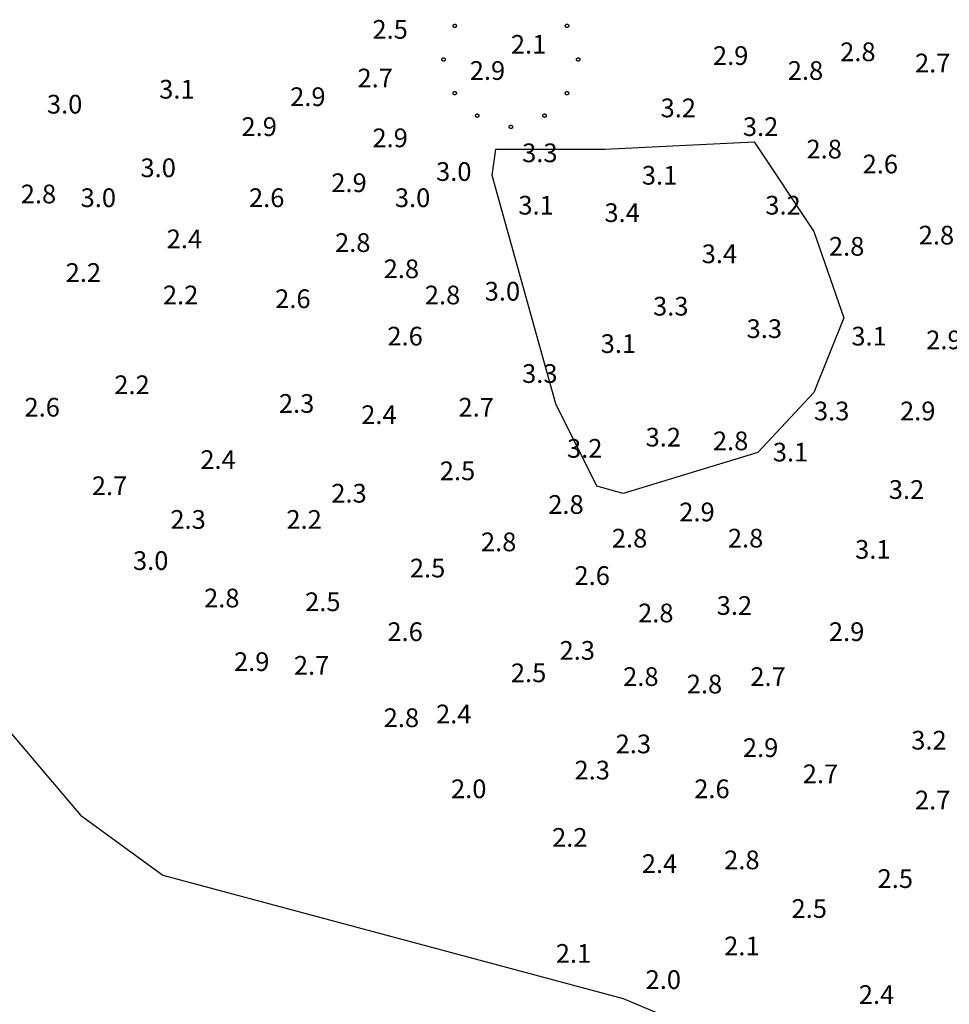
# Model space of a CAD drawing. Units: inches. Extents: x 540947 to 541512, y 6607095 to 6607474.
# Drawn here: x 541372 to 541397, y 6607419 to 6607446 of the extents above; entities that cross this region are included whole.
import ezdxf

# ---------------------------------------------------------------- set-up
doc = ezdxf.new("R2010")
doc.units = ezdxf.units.IN
doc.header["$MEASUREMENT"] = 0
for name, color, linetype in [('CONTOUR', 7, 'Continuous'), ('SOUNDG', 7, 'Continuous'), ('UWTROC', 7, 'Continuous')]:
    doc.layers.add(name, color=color, linetype=linetype)
doc.styles.add('AutoTextStyle-1', font='txt')

msp = doc.modelspace()

# ---------------------------------------------------------------- linework, layer by layer
at = {"layer": 'CONTOUR', "color": 30, "elevation": 3}
msp.add_lwpolyline([(541387.8, 6607442.3), (541391.8, 6607442.5), (541393.4, 6607440.1), (541394.2, 6607437.8), (541393.4, 6607435.8), (541391.9, 6607434.2), (541388.3, 6607433.1), (541387.6, 6607433.3), (541386.5, 6607435.5), (541384.8, 6607441.6), (541384.9, 6607442.3), (541387.8, 6607442.3)], dxfattribs=at)
at = {"layer": 'CONTOUR', "color": 22, "elevation": 2}
msp.add_lwpolyline([(541365.5, 6607414.1), (541365.6, 6607422.6), (541366.4, 6607425.4), (541367.2, 6607426.7), (541367.9, 6607427.2), (541371.5, 6607427.2), (541373.8, 6607424.5), (541376, 6607422.9), (541388.3, 6607419.6), (541395.2, 6607416.7)], dxfattribs=at)
at = {"layer": 'UWTROC', "color": 7, "elevation": 2.08}
for points in [[(541383.845, 6607445.6), (541383.845, 6607445.597), (541383.845, 6607445.594), (541383.844, 6607445.591), (541383.843, 6607445.588), (541383.842, 6607445.585), (541383.841, 6607445.582), (541383.84, 6607445.579), (541383.838, 6607445.576), (541383.836, 6607445.574), (541383.834, 6607445.571), (541383.832, 6607445.569), (541383.83, 6607445.567), (541383.828, 6607445.565), (541383.825, 6607445.563), (541383.823, 6607445.561), (541383.82, 6607445.56), (541383.817, 6607445.558), (541383.814, 6607445.557), (541383.811, 6607445.556), (541383.808, 6607445.556), (541383.805, 6607445.555), (541383.802, 6607445.555), (541383.798, 6607445.555), (541383.795, 6607445.555), (541383.792, 6607445.556), (541383.789, 6607445.556), (541383.786, 6607445.557), (541383.783, 6607445.558), (541383.78, 6607445.56), (541383.777, 6607445.561), (541383.775, 6607445.563), (541383.772, 6607445.565), (541383.77, 6607445.567), (541383.768, 6607445.569), (541383.766, 6607445.571), (541383.764, 6607445.574), (541383.762, 6607445.576), (541383.76, 6607445.579), (541383.759, 6607445.582), (541383.758, 6607445.585), (541383.757, 6607445.588), (541383.756, 6607445.591), (541383.755, 6607445.594), (541383.755, 6607445.597), (541383.755, 6607445.6), (541383.755, 6607445.603), (541383.755, 6607445.606), (541383.756, 6607445.609), (541383.757, 6607445.612), (541383.758, 6607445.615), (541383.759, 6607445.618), (541383.76, 6607445.621), (541383.762, 6607445.624), (541383.764, 6607445.626), (541383.766, 6607445.629), (541383.768, 6607445.631), (541383.77, 6607445.633), (541383.772, 6607445.635), (541383.775, 6607445.637), (541383.777, 6607445.639), (541383.78, 6607445.64), (541383.783, 6607445.642), (541383.786, 6607445.643), (541383.789, 6607445.644), (541383.792, 6607445.644), (541383.795, 6607445.645), (541383.798, 6607445.645), (541383.802, 6607445.645), (541383.805, 6607445.645), (541383.808, 6607445.644), (541383.811, 6607445.644), (541383.814, 6607445.643), (541383.817, 6607445.642), (541383.82, 6607445.64), (541383.823, 6607445.639), (541383.825, 6607445.637), (541383.828, 6607445.635), (541383.83, 6607445.633), (541383.832, 6607445.631), (541383.834, 6607445.629), (541383.836, 6607445.626), (541383.838, 6607445.624), (541383.84, 6607445.621), (541383.841, 6607445.618), (541383.842, 6607445.615), (541383.843, 6607445.612), (541383.844, 6607445.609), (541383.845, 6607445.606), (541383.845, 6607445.603), (541383.845, 6607445.6)], [(541386.845, 6607445.6), (541386.845, 6607445.597), (541386.845, 6607445.594), (541386.844, 6607445.591), (541386.843, 6607445.588), (541386.842, 6607445.585), (541386.841, 6607445.582), (541386.84, 6607445.579), (541386.838, 6607445.576), (541386.836, 6607445.574), (541386.834, 6607445.571), (541386.832, 6607445.569), (541386.83, 6607445.567), (541386.828, 6607445.565), (541386.825, 6607445.563), (541386.823, 6607445.561), (541386.82, 6607445.56), (541386.817, 6607445.558), (541386.814, 6607445.557), (541386.811, 6607445.556), (541386.808, 6607445.556), (541386.805, 6607445.555), (541386.802, 6607445.555), (541386.798, 6607445.555), (541386.795, 6607445.555), (541386.792, 6607445.556), (541386.789, 6607445.556), (541386.786, 6607445.557), (541386.783, 6607445.558), (541386.78, 6607445.56), (541386.777, 6607445.561), (541386.775, 6607445.563), (541386.772, 6607445.565), (541386.77, 6607445.567), (541386.768, 6607445.569), (541386.766, 6607445.571), (541386.764, 6607445.574), (541386.762, 6607445.576), (541386.76, 6607445.579), (541386.759, 6607445.582), (541386.758, 6607445.585), (541386.757, 6607445.588), (541386.756, 6607445.591), (541386.755, 6607445.594), (541386.755, 6607445.597), (541386.755, 6607445.6), (541386.755, 6607445.603), (541386.755, 6607445.606), (541386.756, 6607445.609), (541386.757, 6607445.612), (541386.758, 6607445.615), (541386.759, 6607445.618), (541386.76, 6607445.621), (541386.762, 6607445.624), (541386.764, 6607445.626), (541386.766, 6607445.629), (541386.768, 6607445.631), (541386.77, 6607445.633), (541386.772, 6607445.635), (541386.775, 6607445.637), (541386.777, 6607445.639), (541386.78, 6607445.64), (541386.783, 6607445.642), (541386.786, 6607445.643), (541386.789, 6607445.644), (541386.792, 6607445.644), (541386.795, 6607445.645), (541386.798, 6607445.645), (541386.802, 6607445.645), (541386.805, 6607445.645), (541386.808, 6607445.644), (541386.811, 6607445.644), (541386.814, 6607445.643), (541386.817, 6607445.642), (541386.82, 6607445.64), (541386.823, 6607445.639), (541386.825, 6607445.637), (541386.828, 6607445.635), (541386.83, 6607445.633), (541386.832, 6607445.631), (541386.834, 6607445.629), (541386.836, 6607445.626), (541386.838, 6607445.624), (541386.84, 6607445.621), (541386.841, 6607445.618), (541386.842, 6607445.615), (541386.843, 6607445.612), (541386.844, 6607445.609), (541386.845, 6607445.606), (541386.845, 6607445.603), (541386.845, 6607445.6)], [(541383.545, 6607444.7), (541383.545, 6607444.697), (541383.545, 6607444.694), (541383.544, 6607444.691), (541383.543, 6607444.688), (541383.542, 6607444.685), (541383.541, 6607444.682), (541383.54, 6607444.679), (541383.538, 6607444.676), (541383.536, 6607444.674), (541383.534, 6607444.671), (541383.532, 6607444.669), (541383.53, 6607444.667), (541383.528, 6607444.665), (541383.525, 6607444.663), (541383.522, 6607444.661), (541383.52, 6607444.66), (541383.517, 6607444.658), (541383.514, 6607444.657), (541383.511, 6607444.656), (541383.508, 6607444.656), (541383.505, 6607444.655), (541383.502, 6607444.655), (541383.498, 6607444.655), (541383.495, 6607444.655), (541383.492, 6607444.656), (541383.489, 6607444.656), (541383.486, 6607444.657), (541383.483, 6607444.658), (541383.48, 6607444.66), (541383.478, 6607444.661), (541383.475, 6607444.663), (541383.472, 6607444.665), (541383.47, 6607444.667), (541383.468, 6607444.669), (541383.466, 6607444.671), (541383.464, 6607444.674), (541383.462, 6607444.676), (541383.46, 6607444.679), (541383.459, 6607444.682), (541383.458, 6607444.685), (541383.457, 6607444.688), (541383.456, 6607444.691), (541383.455, 6607444.694), (541383.455, 6607444.697), (541383.455, 6607444.7), (541383.455, 6607444.703), (541383.455, 6607444.706), (541383.456, 6607444.709), (541383.457, 6607444.712), (541383.458, 6607444.715), (541383.459, 6607444.718), (541383.46, 6607444.721), (541383.462, 6607444.724), (541383.464, 6607444.726), (541383.466, 6607444.729), (541383.468, 6607444.731), (541383.47, 6607444.733), (541383.472, 6607444.735), (541383.475, 6607444.737), (541383.478, 6607444.739), (541383.48, 6607444.74), (541383.483, 6607444.742), (541383.486, 6607444.743), (541383.489, 6607444.744), (541383.492, 6607444.744), (541383.495, 6607444.745), (541383.498, 6607444.745), (541383.502, 6607444.745), (541383.505, 6607444.745), (541383.508, 6607444.744), (541383.511, 6607444.744), (541383.514, 6607444.743), (541383.517, 6607444.742), (541383.52, 6607444.74), (541383.522, 6607444.739), (541383.525, 6607444.737), (541383.528, 6607444.735), (541383.53, 6607444.733), (541383.532, 6607444.731), (541383.534, 6607444.729), (541383.536, 6607444.726), (541383.538, 6607444.724), (541383.54, 6607444.721), (541383.541, 6607444.718), (541383.542, 6607444.715), (541383.543, 6607444.712), (541383.544, 6607444.709), (541383.545, 6607444.706), (541383.545, 6607444.703), (541383.545, 6607444.7)], [(541387.145, 6607444.7), (541387.145, 6607444.697), (541387.145, 6607444.694), (541387.144, 6607444.691), (541387.143, 6607444.688), (541387.142, 6607444.685), (541387.141, 6607444.682), (541387.14, 6607444.679), (541387.138, 6607444.676), (541387.136, 6607444.674), (541387.134, 6607444.671), (541387.132, 6607444.669), (541387.13, 6607444.667), (541387.128, 6607444.665), (541387.125, 6607444.663), (541387.123, 6607444.661), (541387.12, 6607444.66), (541387.117, 6607444.658), (541387.114, 6607444.657), (541387.111, 6607444.656), (541387.108, 6607444.656), (541387.105, 6607444.655), (541387.102, 6607444.655), (541387.098, 6607444.655), (541387.095, 6607444.655), (541387.092, 6607444.656), (541387.089, 6607444.656), (541387.086, 6607444.657), (541387.083, 6607444.658), (541387.08, 6607444.66), (541387.078, 6607444.661), (541387.075, 6607444.663), (541387.072, 6607444.665), (541387.07, 6607444.667), (541387.068, 6607444.669), (541387.066, 6607444.671), (541387.064, 6607444.674), (541387.062, 6607444.676), (541387.06, 6607444.679), (541387.059, 6607444.682), (541387.058, 6607444.685), (541387.057, 6607444.688), (541387.056, 6607444.691), (541387.055, 6607444.694), (541387.055, 6607444.697), (541387.055, 6607444.7), (541387.055, 6607444.703), (541387.055, 6607444.706), (541387.056, 6607444.709), (541387.057, 6607444.712), (541387.058, 6607444.715), (541387.059, 6607444.718), (541387.06, 6607444.721), (541387.062, 6607444.724), (541387.064, 6607444.726), (541387.066, 6607444.729), (541387.068, 6607444.731), (541387.07, 6607444.733), (541387.072, 6607444.735), (541387.075, 6607444.737), (541387.078, 6607444.739), (541387.08, 6607444.74), (541387.083, 6607444.742), (541387.086, 6607444.743), (541387.089, 6607444.744), (541387.092, 6607444.744), (541387.095, 6607444.745), (541387.098, 6607444.745), (541387.102, 6607444.745), (541387.105, 6607444.745), (541387.108, 6607444.744), (541387.111, 6607444.744), (541387.114, 6607444.743), (541387.117, 6607444.742), (541387.12, 6607444.74), (541387.123, 6607444.739), (541387.125, 6607444.737), (541387.128, 6607444.735), (541387.13, 6607444.733), (541387.132, 6607444.731), (541387.134, 6607444.729), (541387.136, 6607444.726), (541387.138, 6607444.724), (541387.14, 6607444.721), (541387.141, 6607444.718), (541387.142, 6607444.715), (541387.143, 6607444.712), (541387.144, 6607444.709), (541387.145, 6607444.706), (541387.145, 6607444.703), (541387.145, 6607444.7)], [(541383.845, 6607443.8), (541383.845, 6607443.797), (541383.845, 6607443.794), (541383.844, 6607443.791), (541383.843, 6607443.788), (541383.842, 6607443.785), (541383.841, 6607443.782), (541383.84, 6607443.779), (541383.838, 6607443.776), (541383.836, 6607443.774), (541383.834, 6607443.771), (541383.832, 6607443.769), (541383.83, 6607443.767), (541383.828, 6607443.765), (541383.825, 6607443.763), (541383.823, 6607443.761), (541383.82, 6607443.76), (541383.817, 6607443.758), (541383.814, 6607443.757), (541383.811, 6607443.756), (541383.808, 6607443.756), (541383.805, 6607443.755), (541383.802, 6607443.755), (541383.798, 6607443.755), (541383.795, 6607443.755), (541383.792, 6607443.756), (541383.789, 6607443.756), (541383.786, 6607443.757), (541383.783, 6607443.758), (541383.78, 6607443.76), (541383.777, 6607443.761), (541383.775, 6607443.763), (541383.772, 6607443.765), (541383.77, 6607443.767), (541383.768, 6607443.769), (541383.766, 6607443.771), (541383.764, 6607443.774), (541383.762, 6607443.776), (541383.76, 6607443.779), (541383.759, 6607443.782), (541383.758, 6607443.785), (541383.757, 6607443.788), (541383.756, 6607443.791), (541383.755, 6607443.794), (541383.755, 6607443.797), (541383.755, 6607443.8), (541383.755, 6607443.803), (541383.755, 6607443.806), (541383.756, 6607443.809), (541383.757, 6607443.812), (541383.758, 6607443.815), (541383.759, 6607443.818), (541383.76, 6607443.821), (541383.762, 6607443.824), (541383.764, 6607443.826), (541383.766, 6607443.829), (541383.768, 6607443.831), (541383.77, 6607443.833), (541383.772, 6607443.835), (541383.775, 6607443.837), (541383.777, 6607443.839), (541383.78, 6607443.84), (541383.783, 6607443.842), (541383.786, 6607443.843), (541383.789, 6607443.844), (541383.792, 6607443.844), (541383.795, 6607443.845), (541383.798, 6607443.845), (541383.802, 6607443.845), (541383.805, 6607443.845), (541383.808, 6607443.844), (541383.811, 6607443.844), (541383.814, 6607443.843), (541383.817, 6607443.842), (541383.82, 6607443.84), (541383.823, 6607443.839), (541383.825, 6607443.837), (541383.828, 6607443.835), (541383.83, 6607443.833), (541383.832, 6607443.831), (541383.834, 6607443.829), (541383.836, 6607443.826), (541383.838, 6607443.824), (541383.84, 6607443.821), (541383.841, 6607443.818), (541383.842, 6607443.815), (541383.843, 6607443.812), (541383.844, 6607443.809), (541383.845, 6607443.806), (541383.845, 6607443.803), (541383.845, 6607443.8)], [(541386.845, 6607443.8), (541386.845, 6607443.797), (541386.845, 6607443.794), (541386.844, 6607443.791), (541386.843, 6607443.788), (541386.842, 6607443.785), (541386.841, 6607443.782), (541386.84, 6607443.779), (541386.838, 6607443.776), (541386.836, 6607443.774), (541386.834, 6607443.771), (541386.832, 6607443.769), (541386.83, 6607443.767), (541386.828, 6607443.765), (541386.825, 6607443.763), (541386.823, 6607443.761), (541386.82, 6607443.76), (541386.817, 6607443.758), (541386.814, 6607443.757), (541386.811, 6607443.756), (541386.808, 6607443.756), (541386.805, 6607443.755), (541386.802, 6607443.755), (541386.798, 6607443.755), (541386.795, 6607443.755), (541386.792, 6607443.756), (541386.789, 6607443.756), (541386.786, 6607443.757), (541386.783, 6607443.758), (541386.78, 6607443.76), (541386.777, 6607443.761), (541386.775, 6607443.763), (541386.772, 6607443.765), (541386.77, 6607443.767), (541386.768, 6607443.769), (541386.766, 6607443.771), (541386.764, 6607443.774), (541386.762, 6607443.776), (541386.76, 6607443.779), (541386.759, 6607443.782), (541386.758, 6607443.785), (541386.757, 6607443.788), (541386.756, 6607443.791), (541386.755, 6607443.794), (541386.755, 6607443.797), (541386.755, 6607443.8), (541386.755, 6607443.803), (541386.755, 6607443.806), (541386.756, 6607443.809), (541386.757, 6607443.812), (541386.758, 6607443.815), (541386.759, 6607443.818), (541386.76, 6607443.821), (541386.762, 6607443.824), (541386.764, 6607443.826), (541386.766, 6607443.829), (541386.768, 6607443.831), (541386.77, 6607443.833), (541386.772, 6607443.835), (541386.775, 6607443.837), (541386.777, 6607443.839), (541386.78, 6607443.84), (541386.783, 6607443.842), (541386.786, 6607443.843), (541386.789, 6607443.844), (541386.792, 6607443.844), (541386.795, 6607443.845), (541386.798, 6607443.845), (541386.802, 6607443.845), (541386.805, 6607443.845), (541386.808, 6607443.844), (541386.811, 6607443.844), (541386.814, 6607443.843), (541386.817, 6607443.842), (541386.82, 6607443.84), (541386.823, 6607443.839), (541386.825, 6607443.837), (541386.828, 6607443.835), (541386.83, 6607443.833), (541386.832, 6607443.831), (541386.834, 6607443.829), (541386.836, 6607443.826), (541386.838, 6607443.824), (541386.84, 6607443.821), (541386.841, 6607443.818), (541386.842, 6607443.815), (541386.843, 6607443.812), (541386.844, 6607443.809), (541386.845, 6607443.806), (541386.845, 6607443.803), (541386.845, 6607443.8)], [(541384.445, 6607443.2), (541384.445, 6607443.197), (541384.445, 6607443.194), (541384.444, 6607443.191), (541384.443, 6607443.188), (541384.442, 6607443.185), (541384.441, 6607443.182), (541384.44, 6607443.179), (541384.438, 6607443.176), (541384.436, 6607443.174), (541384.434, 6607443.171), (541384.432, 6607443.169), (541384.43, 6607443.167), (541384.428, 6607443.165), (541384.425, 6607443.163), (541384.422, 6607443.161), (541384.42, 6607443.16), (541384.417, 6607443.158), (541384.414, 6607443.157), (541384.411, 6607443.156), (541384.408, 6607443.156), (541384.405, 6607443.155), (541384.402, 6607443.155), (541384.398, 6607443.155), (541384.395, 6607443.155), (541384.392, 6607443.156), (541384.389, 6607443.156), (541384.386, 6607443.157), (541384.383, 6607443.158), (541384.38, 6607443.16), (541384.377, 6607443.161), (541384.375, 6607443.163), (541384.372, 6607443.165), (541384.37, 6607443.167), (541384.368, 6607443.169), (541384.366, 6607443.171), (541384.364, 6607443.174), (541384.362, 6607443.176), (541384.36, 6607443.179), (541384.359, 6607443.182), (541384.358, 6607443.185), (541384.357, 6607443.188), (541384.356, 6607443.191), (541384.355, 6607443.194), (541384.355, 6607443.197), (541384.355, 6607443.2), (541384.355, 6607443.203), (541384.355, 6607443.206), (541384.356, 6607443.209), (541384.357, 6607443.212), (541384.358, 6607443.215), (541384.359, 6607443.218), (541384.36, 6607443.221), (541384.362, 6607443.224), (541384.364, 6607443.226), (541384.366, 6607443.229), (541384.368, 6607443.231), (541384.37, 6607443.233), (541384.372, 6607443.235), (541384.375, 6607443.237), (541384.377, 6607443.239), (541384.38, 6607443.24), (541384.383, 6607443.242), (541384.386, 6607443.243), (541384.389, 6607443.244), (541384.392, 6607443.244), (541384.395, 6607443.245), (541384.398, 6607443.245), (541384.402, 6607443.245), (541384.405, 6607443.245), (541384.408, 6607443.244), (541384.411, 6607443.244), (541384.414, 6607443.243), (541384.417, 6607443.242), (541384.42, 6607443.24), (541384.422, 6607443.239), (541384.425, 6607443.237), (541384.428, 6607443.235), (541384.43, 6607443.233), (541384.432, 6607443.231), (541384.434, 6607443.229), (541384.436, 6607443.226), (541384.438, 6607443.224), (541384.44, 6607443.221), (541384.441, 6607443.218), (541384.442, 6607443.215), (541384.443, 6607443.212), (541384.444, 6607443.209), (541384.445, 6607443.206), (541384.445, 6607443.203), (541384.445, 6607443.2)], [(541386.245, 6607443.2), (541386.245, 6607443.197), (541386.245, 6607443.194), (541386.244, 6607443.191), (541386.243, 6607443.188), (541386.242, 6607443.185), (541386.241, 6607443.182), (541386.24, 6607443.179), (541386.238, 6607443.176), (541386.236, 6607443.174), (541386.234, 6607443.171), (541386.232, 6607443.169), (541386.23, 6607443.167), (541386.228, 6607443.165), (541386.225, 6607443.163), (541386.223, 6607443.161), (541386.22, 6607443.16), (541386.217, 6607443.158), (541386.214, 6607443.157), (541386.211, 6607443.156), (541386.208, 6607443.156), (541386.205, 6607443.155), (541386.202, 6607443.155), (541386.198, 6607443.155), (541386.195, 6607443.155), (541386.192, 6607443.156), (541386.189, 6607443.156), (541386.186, 6607443.157), (541386.183, 6607443.158), (541386.18, 6607443.16), (541386.177, 6607443.161), (541386.175, 6607443.163), (541386.172, 6607443.165), (541386.17, 6607443.167), (541386.168, 6607443.169), (541386.166, 6607443.171), (541386.164, 6607443.174), (541386.162, 6607443.176), (541386.16, 6607443.179), (541386.159, 6607443.182), (541386.158, 6607443.185), (541386.157, 6607443.188), (541386.156, 6607443.191), (541386.155, 6607443.194), (541386.155, 6607443.197), (541386.155, 6607443.2), (541386.155, 6607443.203), (541386.155, 6607443.206), (541386.156, 6607443.209), (541386.157, 6607443.212), (541386.158, 6607443.215), (541386.159, 6607443.218), (541386.16, 6607443.221), (541386.162, 6607443.224), (541386.164, 6607443.226), (541386.166, 6607443.229), (541386.168, 6607443.231), (541386.17, 6607443.233), (541386.172, 6607443.235), (541386.175, 6607443.237), (541386.177, 6607443.239), (541386.18, 6607443.24), (541386.183, 6607443.242), (541386.186, 6607443.243), (541386.189, 6607443.244), (541386.192, 6607443.244), (541386.195, 6607443.245), (541386.198, 6607443.245), (541386.202, 6607443.245), (541386.205, 6607443.245), (541386.208, 6607443.244), (541386.211, 6607443.244), (541386.214, 6607443.243), (541386.217, 6607443.242), (541386.22, 6607443.24), (541386.223, 6607443.239), (541386.225, 6607443.237), (541386.228, 6607443.235), (541386.23, 6607443.233), (541386.232, 6607443.231), (541386.234, 6607443.229), (541386.236, 6607443.226), (541386.238, 6607443.224), (541386.24, 6607443.221), (541386.241, 6607443.218), (541386.242, 6607443.215), (541386.243, 6607443.212), (541386.244, 6607443.209), (541386.245, 6607443.206), (541386.245, 6607443.203), (541386.245, 6607443.2)], [(541385.345, 6607442.9), (541385.345, 6607442.897), (541385.345, 6607442.894), (541385.344, 6607442.891), (541385.343, 6607442.888), (541385.342, 6607442.885), (541385.341, 6607442.882), (541385.34, 6607442.879), (541385.338, 6607442.876), (541385.336, 6607442.874), (541385.334, 6607442.871), (541385.332, 6607442.869), (541385.33, 6607442.867), (541385.328, 6607442.865), (541385.325, 6607442.863), (541385.323, 6607442.861), (541385.32, 6607442.86), (541385.317, 6607442.858), (541385.314, 6607442.857), (541385.311, 6607442.856), (541385.308, 6607442.856), (541385.305, 6607442.855), (541385.302, 6607442.855), (541385.298, 6607442.855), (541385.295, 6607442.855), (541385.292, 6607442.856), (541385.289, 6607442.856), (541385.286, 6607442.857), (541385.283, 6607442.858), (541385.28, 6607442.86), (541385.277, 6607442.861), (541385.275, 6607442.863), (541385.272, 6607442.865), (541385.27, 6607442.867), (541385.268, 6607442.869), (541385.266, 6607442.871), (541385.264, 6607442.874), (541385.262, 6607442.876), (541385.26, 6607442.879), (541385.259, 6607442.882), (541385.258, 6607442.885), (541385.257, 6607442.888), (541385.256, 6607442.891), (541385.255, 6607442.894), (541385.255, 6607442.897), (541385.255, 6607442.9), (541385.255, 6607442.903), (541385.255, 6607442.906), (541385.256, 6607442.909), (541385.257, 6607442.912), (541385.258, 6607442.915), (541385.259, 6607442.918), (541385.26, 6607442.921), (541385.262, 6607442.924), (541385.264, 6607442.926), (541385.266, 6607442.929), (541385.268, 6607442.931), (541385.27, 6607442.933), (541385.272, 6607442.935), (541385.275, 6607442.937), (541385.277, 6607442.939), (541385.28, 6607442.94), (541385.283, 6607442.942), (541385.286, 6607442.943), (541385.289, 6607442.944), (541385.292, 6607442.944), (541385.295, 6607442.945), (541385.298, 6607442.945), (541385.302, 6607442.945), (541385.305, 6607442.945), (541385.308, 6607442.944), (541385.311, 6607442.944), (541385.314, 6607442.943), (541385.317, 6607442.942), (541385.32, 6607442.94), (541385.323, 6607442.939), (541385.325, 6607442.937), (541385.328, 6607442.935), (541385.33, 6607442.933), (541385.332, 6607442.931), (541385.334, 6607442.929), (541385.336, 6607442.926), (541385.338, 6607442.924), (541385.34, 6607442.921), (541385.341, 6607442.918), (541385.342, 6607442.915), (541385.343, 6607442.912), (541385.344, 6607442.909), (541385.345, 6607442.906), (541385.345, 6607442.903), (541385.345, 6607442.9)]]:
    msp.add_lwpolyline(points, dxfattribs=at)

# ---------------------------------------------------------------- texts
at = {"layer": 'SOUNDG', "color": 22, "char_height": 0.5, "attachment_point": 7, "style": 'AutoTextStyle-1'}
for s, insert in [('2.5', (541381.6, 6607445.1)), ('2.1', (541385.3, 6607444.7)), ('2.8', (541394.1, 6607444.5)), ('2.9', (541390.7, 6607444.4)), ('2.7', (541396.1, 6607444.2)), ('2.9', (541384.2, 6607444)), ('2.8', (541392.7, 6607444)), ('2.7', (541381.2, 6607443.8)), ('2.9', (541379.4, 6607443.3)), ('3.0', (541372.9, 6607443.1)), ('2.9', (541378.1, 6607442.5)), ('2.9', (541381.6, 6607442.2)), ('2.8', (541393.2, 6607441.9)), ('3.0', (541383.3, 6607441.3)), ('2.6', (541394.7, 6607441.5)), ('2.9', (541380.5, 6607441)), ('2.8', (541372.2, 6607440.7)), ('3.0', (541373.8, 6607440.6)), ('2.6', (541378.3, 6607440.6)), ('2.4', (541376.1, 6607439.5)), ('2.8', (541396.2, 6607439.6)), ('2.8', (541380.6, 6607439.4)), ('2.8', (541393.8, 6607439.3)), ('2.8', (541381.9, 6607438.7)), ('2.2', (541373.4, 6607438.6)), ('2.2', (541376, 6607438)), ('2.6', (541379, 6607437.9)), ('2.8', (541383, 6607438)), ('2.6', (541382, 6607436.9)), ('2.9', (541396.4, 6607436.8)), ('2.2', (541374.7, 6607435.6)), ('2.6', (541372.3, 6607435)), ('2.3', (541379.1, 6607435.1)), ('2.7', (541383.9, 6607435)), ('2.4', (541381.3, 6607434.8)), ('2.9', (541395.7, 6607434.9)), ('2.8', (541390.7, 6607434.1)), ('2.4', (541377, 6607433.6)), ('2.5', (541383.4, 6607433.3)), ('2.7', (541374.1, 6607432.9)), ('2.3', (541380.5, 6607432.7)), ('2.8', (541386.3, 6607432.4)), ('2.9', (541389.8, 6607432.2)), ('2.3', (541376.2, 6607432)), ('2.2', (541379.3, 6607432)), ('2.8', (541384.5, 6607431.4)), ('2.8', (541388, 6607431.5)), ('2.8', (541391.1, 6607431.5)), ('2.5', (541382.6, 6607430.7)), ('2.6', (541387, 6607430.5)), ('2.8', (541377.1, 6607429.9)), ('2.5', (541379.8, 6607429.8)), ('2.8', (541388.7, 6607429.5)), ('2.6', (541382, 6607429)), ('2.9', (541393.8, 6607429)), ('2.3', (541386.6, 6607428.5)), ('2.9', (541377.9, 6607428.2)), ('2.7', (541379.5, 6607428.1)), ('2.5', (541385.3, 6607427.9)), ('2.8', (541388.3, 6607427.8)), ('2.7', (541391.7, 6607427.8)), ('2.8', (541390, 6607427.6)), ('2.8', (541381.9, 6607426.7)), ('2.8', (541381.9, 6607426.7)), ('2.4', (541383.3, 6607426.8)), ('2.3', (541388.1, 6607426)), ('2.9', (541391.5, 6607425.9)), ('2.3', (541387, 6607425.3)), ('2.7', (541393.1, 6607425.2)), ('2.0', (541383.7, 6607424.8)), ('2.6', (541390.2, 6607424.8)), ('2.7', (541396.1, 6607424.5)), ('2.2', (541386.4, 6607423.5)), ('2.8', (541391, 6607422.9)), ('2.4', (541388.8, 6607422.8)), ('2.5', (541395.1, 6607422.4)), ('2.5', (541392.8, 6607421.6)), ('2.1', (541391, 6607420.6)), ('2.1', (541386.5, 6607420.4)), ('2.0', (541388.9, 6607419.7)), ('2.4', (541394.6, 6607419.3)), ('2.4', (541394.6, 6607419.3))]:
    msp.add_mtext(s, dxfattribs=dict(at, insert=insert))
at = {"layer": 'SOUNDG', "color": 30, "char_height": 0.5, "attachment_point": 7, "style": 'AutoTextStyle-1'}
for s, insert in [('3.1', (541375.9, 6607443.5)), ('3.2', (541389.3, 6607443)), ('3.2', (541391.5, 6607442.5)), ('3.3', (541385.6, 6607441.8)), ('3.0', (541375.4, 6607441.4)), ('3.1', (541388.8, 6607441.2)), ('3.0', (541382.2, 6607440.6)), ('3.1', (541385.5, 6607440.4)), ('3.2', (541392.1, 6607440.4)), ('3.4', (541387.8, 6607440.2)), ('3.4', (541390.4, 6607439.1)), ('3.0', (541384.6, 6607438.1)), ('3.3', (541389.1, 6607437.7)), ('3.3', (541391.6, 6607437.1)), ('3.1', (541394.4, 6607436.9)), ('3.1', (541387.7, 6607436.7)), ('3.3', (541385.6, 6607435.9)), ('3.3', (541385.6, 6607435.9)), ('3.3', (541393.4, 6607434.9)), ('3.2', (541388.9, 6607434.2)), ('3.2', (541386.8, 6607433.9)), ('3.1', (541392.3, 6607433.8)), ('3.2', (541395.4, 6607432.8)), ('3.2', (541395.4, 6607432.8)), ('3.1', (541394.5, 6607431.2)), ('3.0', (541375.2, 6607430.9)), ('3.2', (541390.8, 6607429.7)), ('3.2', (541396, 6607426.1))]:
    msp.add_mtext(s, dxfattribs=dict(at, insert=insert))

doc.saveas('drawing.dxf')
